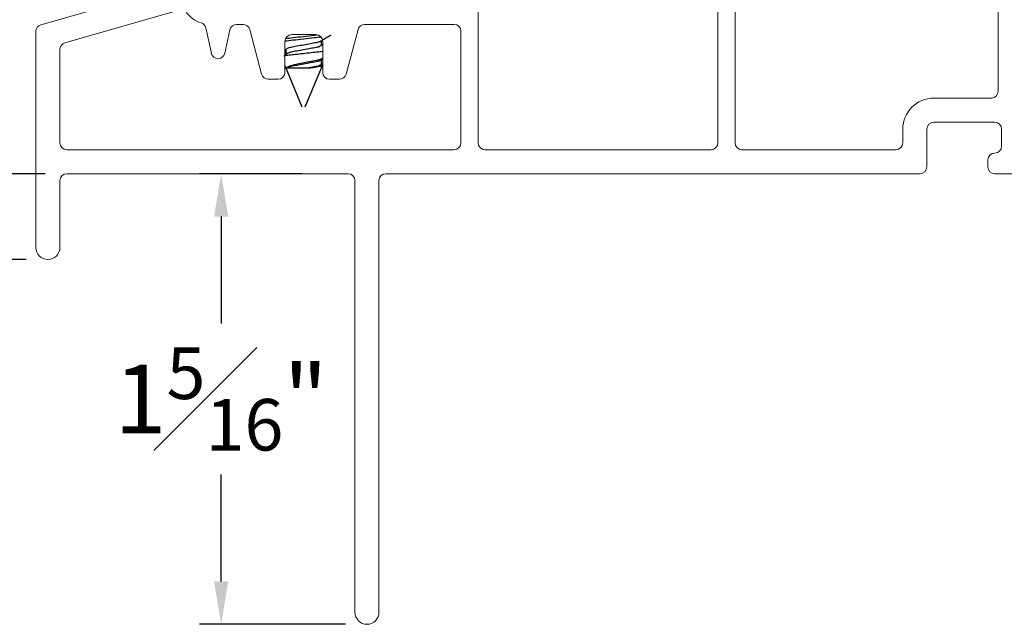
# Model space of a CAD drawing. Extents: x 55.8 to 78, y 12.6 to 31.8.
# Drawn here: x 61.7 to 64.6, y 22.1 to 23.9 of the extents above; entities that cross this region are included whole.
import ezdxf

# ---------------------------------------------------------------- set-up
doc = ezdxf.new("R2010")
doc.units = 0
doc.header["$LTSCALE"] = 0.3
doc.header["$MEASUREMENT"] = 0
doc.layers.get('0').update_dxf_attribs({"linetype": 'CONTINUOUS'})
doc.layers.get('Defpoints').update_dxf_attribs({"linetype": 'CONTINUOUS'})
doc.layers.add('dim marketing', color=7, linetype='CONTINUOUS')
doc.styles.add('ARCHITECTURAL', font='simplex.shx', dxfattribs={"height": 0.2})
doc.dimstyles.new('DIM-MMSTACKED', dxfattribs={"dimscale": 0, "dimtxt": 0.2, "dimasz": 0.125, "dimexe": 0.063, "dimexo": 0.063, "dimgap": 0.07, "dimtad": 0, "dimtih": 1, "dimtoh": 1, "dimdec": 4, "dimzin": 4, "dimdsep": 46, "dimlunit": 4, "dimtxsty": 'ARCHITECTURAL', "dimcen": 0.02, "dimclrt": 7, "dimadec": 0, "dimazin": 0, "dimtfac": 0.75, "dimtdec": 4, "dimtmove": 2, "dimatfit": 3, "dimfxl": 1, "dimfrac": 1, "dimtolj": 1, "dimtzin": 4, "dimarcsym": 0})

# ---------------------------------------------------------------- blocks, each defined once
blk = doc.blocks.new('*D7')
at = {"color": 0, "lineweight": -2, "transparency": 16777216}
for p, q in [((61.9337, 26.0287), (60.4494, 26.0287)), ((60.5124, 25.9037), (60.5124, 24.8379)), ((60.5124, 23.3321), (60.5124, 24.3979)), ((61.7475, 23.2071), (60.4494, 23.2071))]:
    blk.add_line(p, q, dxfattribs=at)
at = {"color": 0, "transparency": 16777216}
for points in [[(60.4916, 25.9037), (60.5333, 25.9037), (60.5124, 26.0287)], [(60.4916, 23.3321), (60.5333, 23.3321), (60.5124, 23.2071)]]:
    blk.add_solid(points, dxfattribs=at)
at = {"layer": 'Defpoints', "color": 0, "transparency": 16777216}
for p in [(60.5124, 26.0287), (61.9967, 26.0287), (61.8105, 23.2071)]:
    blk.add_point(p, dxfattribs=at)
at = {"color": 7, "transparency": 16777216, "insert": (60.5124, 24.7679), "char_height": 0.2, "attachment_point": 2, "style": 'ARCHITECTURAL'}
blk.add_mtext('\\A1;2{\\H0.75x;\\S13#16;}"', dxfattribs=at)
blk = doc.blocks.new('*D34')
at = {"layer": 'Defpoints', "color": 0, "ltscale": 3.333333, "transparency": 16777216}
for p in [(62.3153, 23.457), (62.6134, 23.457), (62.7402, 22.1449)]:
    blk.add_point(p, dxfattribs=at)
at = {"layer": 'dim marketing', "color": 0, "lineweight": -2, "ltscale": 3.333333, "transparency": 16777216}
for p, q in [((62.5504, 23.457), (62.2523, 23.457)), ((62.3153, 23.332), (62.3153, 23.0209)), ((62.3153, 22.2699), (62.3153, 22.5809)), ((62.6772, 22.1449), (62.2523, 22.1449))]:
    blk.add_line(p, q, dxfattribs=at)
at = {"layer": 'dim marketing', "color": 0, "ltscale": 3.333333, "transparency": 16777216}
for points in [[(62.2945, 23.332), (62.3361, 23.332), (62.3153, 23.457)], [(62.2945, 22.2699), (62.3361, 22.2699), (62.3153, 22.1449)]]:
    blk.add_solid(points, dxfattribs=at)
at = {"layer": 'dim marketing', "color": 7, "ltscale": 3.333333, "transparency": 16777216, "insert": (62.3153, 22.8009), "char_height": 0.2, "attachment_point": 5, "style": 'ARCHITECTURAL'}
blk.add_mtext('\\A1;1{\\H0.75x;\\S5#16;}"', dxfattribs=at)
blk = doc.blocks.new('A$C2FC85900')
at = {"linetype": 'Continuous', "lineweight": 0}
for p, q in [((1.2886, 2.1413), (1.2886, 1.402)), ((2.0373, 2.1353), (2.0373, 1.402)), ((2.804, 1.552), (2.804, 2.1513)), ((1.9873, 1.402), (1.9873, 1.9663)), ((0.4561, 1.8721), (0.0145, 1.7454)), ((0.4169, 1.788), (0.0845, 1.6927)), ((0, 1.7262), (0, 1.0971)), ((0.5112, 1.6626), (0.4948, 1.7365)), ((0.5655, 1.7312), (0.5502, 1.6626)), ((0.6036, 1.7469), (0.585, 1.7469)), ((0.6578, 1.6018), (0.6229, 1.7321)), ((0.9386, 1.7321), (0.9037, 1.6018)), ((1.2186, 1.7469), (0.9579, 1.7469)), ((1.2386, 1.402), (1.2386, 1.7269)), ((0.7257, 1.6969), (0.7257, 1.6069)), ((0.8157, 1.7169), (0.7457, 1.7169)), ((0.8357, 1.6069), (0.8357, 1.6969)), ((0.07, 1.6735), (0.07, 1.402)), ((0.7058, 1.5869), (0.6771, 1.5869)), ((0.8843, 1.5869), (0.8557, 1.5869)), ((2.6161, 1.532), (2.784, 1.532)), ((2.5261, 1.402), (2.5261, 1.442)), ((2.5961, 1.332), (2.5961, 1.442)), ((2.6161, 1.462), (2.794, 1.462)), ((2.814, 1.442), (2.814, 1.392)), ((0.09, 1.382), (1.2186, 1.382)), ((1.3085, 1.382), (1.9673, 1.382)), ((2.0573, 1.382), (2.5061, 1.382)), ((2.774, 1.352), (2.774, 1.332)), ((0.07, 1.0971), (0.07, 1.2921)), ((0.09, 1.312), (0.9097, 1.312)), ((0.9297, 1.2921), (0.9297, 0.035)), ((0.9997, 0.035), (0.9997, 1.2921)), ((1.0196, 1.312), (2.5761, 1.312)), ((2.794, 1.312), (2.854, 1.312))]:
    blk.add_line(p, q, dxfattribs=at)
for centre, radius, start, end in [((0.5088, 1.8369), 0.09, 218.2283, 252.2549), ((0.4753, 1.7321), 0.02, 12.5, 72.2549), ((0.02, 1.7262), 0.02, 106, 180), ((0.585, 1.7269), 0.02, 90, 167.5), ((0.6036, 1.7269), 0.02, 15, 90), ((0.9579, 1.7269), 0.02, 90, 165), ((1.2186, 1.7269), 0.02, 0, 90), ((0.7457, 1.6969), 0.02, 90, 180), ((0.8157, 1.6969), 0.02, 0, 90), ((0.09, 1.6735), 0.02, 106, 180), ((0.5307, 1.6669), 0.02, 192.5, 347.5), ((0.7058, 1.6069), 0.02, 270, 0), ((0.8557, 1.6069), 0.02, 180, 270), ((0.6771, 1.6069), 0.02, 195, 270), ((0.8843, 1.6069), 0.02, 270, 345), ((2.784, 1.552), 0.02, 270, 0), ((2.6161, 1.442), 0.09, 90, 180), ((2.6161, 1.442), 0.02, 90, 180), ((2.794, 1.442), 0.02, 0, 90), ((0.09, 1.402), 0.02, 180, 270), ((1.2186, 1.402), 0.02, 270, 0), ((1.3085, 1.402), 0.02, 180, 270), ((1.9673, 1.402), 0.02, 270, 0), ((2.0573, 1.402), 0.02, 180, 270), ((2.5061, 1.402), 0.02, 270, 0), ((2.794, 1.392), 0.02, 270, 0), ((2.794, 1.352), 0.02, 90, 180), ((2.5761, 1.332), 0.02, 270, 0), ((2.794, 1.332), 0.02, 180, 270), ((0.09, 1.2921), 0.02, 90, 180), ((0.9097, 1.2921), 0.02, 0, 90), ((1.0196, 1.2921), 0.02, 90, 180), ((0.035, 1.0971), 0.035, 180, 0), ((0.9647, 0.035), 0.035, 180, 0)]:
    blk.add_arc(centre, radius, start, end, dxfattribs=at)
blk = doc.blocks.new('*D42')
at = {"layer": 'Defpoints', "color": 0, "ltscale": 3.333333, "transparency": 16777216}
for p in [(61.8655, 23.457), (61.1775, 23.2071), (61.8105, 23.2071)]:
    blk.add_point(p, dxfattribs=at)
at = {"layer": 'dim marketing', "color": 0, "lineweight": -2, "ltscale": 3.333333, "transparency": 16777216}
for p, q in [((61.1775, 23.582), (61.1775, 23.707)), ((61.8025, 23.457), (61.1145, 23.457)), ((61.1775, 23.457), (61.1775, 23.2071)), ((61.7475, 23.2071), (61.1145, 23.2071)), ((61.1775, 23.0821), (61.1775, 22.9511)), ((61.1775, 22.9511), (61.0525, 22.9511))]:
    blk.add_line(p, q, dxfattribs=at)
at = {"layer": 'dim marketing', "color": 0, "ltscale": 3.333333, "transparency": 16777216}
for points in [[(61.1566, 23.582), (61.1983, 23.582), (61.1775, 23.457)], [(61.1566, 23.0821), (61.1983, 23.0821), (61.1775, 23.2071)]]:
    blk.add_solid(points, dxfattribs=at)
at = {"layer": 'dim marketing', "color": 7, "ltscale": 3.333333, "transparency": 16777216, "insert": (60.8265, 22.9511), "char_height": 0.2, "attachment_point": 5, "style": 'ARCHITECTURAL'}
blk.add_mtext('\\A1;{\\H0.75x;\\S1#4;}"', dxfattribs=at)

msp = doc.modelspace()

# ---------------------------------------------------------------- linework, layer by layer
for p, q in [((62.60751, 23.83154), (62.60751, 23.84424)), ((62.50365, 23.81765), (62.50058, 23.81942)), ((62.50058, 23.81915), (62.50365, 23.81719)), ((62.50365, 23.81765), (62.50365, 23.80408)), ((62.61058, 23.83089), (62.60751, 23.83273)), ((62.51008, 23.8082), (62.50058, 23.80211)), ((62.60553, 23.78751), (62.61058, 23.79052)), ((62.60751, 23.77599), (62.60751, 23.78869)), ((62.50058, 23.77225), (62.55058, 23.65154)), ((62.50626, 23.76484), (62.57096, 23.76484)), ((62.56058, 23.65154), (62.61058, 23.77225)), ((62.60938, 23.77605), (62.60751, 23.77717))]:
    msp.add_line(p, q)
for points, knots in [([(62.60499, 23.85469), (62.59908, 23.85394), (62.58263, 23.85185), (62.55558, 23.8489), (62.52681, 23.84575), (62.50864, 23.84344), (62.50101, 23.84247)], [0, 0, 0, 0, 0.17074341, 0.47524059, 0.77973247, 1, 1, 1, 1]), ([(62.59497, 23.86038), (62.5924, 23.86006), (62.57928, 23.85841), (62.55558, 23.85586), (62.52767, 23.85279), (62.51037, 23.8506), (62.5036, 23.84974)], [0, 0, 0, 0, 0.08448293, 0.43107178, 0.77766033, 1, 1, 1, 1]), ([(62.60475, 23.84302), (62.60438, 23.84268), (62.60102, 23.83962), (62.59027, 23.8383), (62.5746, 23.83472), (62.55557, 23.83156), (62.5366, 23.82829), (62.52079, 23.82495), (62.50904, 23.82295), (62.50489, 23.81887), (62.50365, 23.81765)], [0, 0, 0, 0, 0.0143426, 0.1289816, 0.2888074, 0.4825977, 0.6763852, 0.8362138, 0.9508528, 1, 1, 1, 1]), ([(62.60538, 23.84297), (62.61048, 23.84602), (62.62073, 23.85216), (62.63104, 23.85822), (62.63622, 23.86126)], [0, 0, 0, 0, 0.4979023, 1, 1, 1, 1]), ([(62.49768, 23.79969), (62.49908, 23.80009), (62.50551, 23.80194), (62.51888, 23.80337), (62.53833, 23.80562), (62.56033, 23.80795), (62.5824, 23.81037), (62.59922, 23.81187), (62.60825, 23.81334), (62.61058, 23.81372)], [0, 0, 0, 0, 0.0384394, 0.1762402, 0.3525476, 0.5553639, 0.7589223, 0.9379275, 1, 1, 1, 1]), ([(62.60751, 23.83154), (62.60626, 23.83032), (62.60211, 23.82624), (62.59037, 23.82424), (62.57457, 23.82088), (62.55554, 23.81772), (62.53673, 23.81416), (62.52142, 23.81185), (62.51325, 23.80905), (62.51039, 23.80807)], [0, 0, 0, 0, 0.051329, 0.1710928, 0.3380635, 0.5405211, 0.7429718, 0.9099453, 1, 1, 1, 1]), ([(62.61058, 23.79205), (62.60863, 23.79133), (62.60122, 23.78857), (62.58655, 23.78571), (62.56739, 23.78198), (62.54789, 23.77786), (62.5303, 23.77411), (62.5167, 23.77056), (62.50886, 23.7673), (62.50648, 23.76505), (62.50626, 23.76484)], [0, 0, 0, 0, 0.0574309, 0.2190398, 0.4123061, 0.5990318, 0.7715778, 0.9094319, 0.9914161, 1, 1, 1, 1]), ([(62.60485, 23.78756), (62.60444, 23.78719), (62.60106, 23.78409), (62.59027, 23.78274), (62.5746, 23.77916), (62.55553, 23.77607), (62.53673, 23.7725), (62.51996, 23.76995), (62.51048, 23.76641), (62.50626, 23.76484)], [0, 0, 0, 0, 0.0161633, 0.1348772, 0.3003841, 0.5010628, 0.7017427, 0.8672524, 1, 1, 1, 1]), ([(62.60751, 23.77599), (62.60626, 23.77476), (62.60211, 23.77069), (62.58877, 23.76837), (62.57792, 23.76622), (62.57096, 23.76484)], [0, 0, 0, 0, 0.13326, 0.4440975, 1, 1, 1, 1]), ([(62.57096, 23.76484), (62.57676, 23.76554), (62.58683, 23.76676), (62.59911, 23.76969), (62.60762, 23.77052), (62.61009, 23.77324), (62.61061, 23.77381)], [0, 0, 0, 0, 0.423373, 0.7355732, 0.9438893, 1, 1, 1, 1])]:
    msp.add_open_spline(points, degree=3, knots=knots)

# ---------------------------------------------------------------- block references
at = {"layer": 'dim marketing', "ltscale": 3.333333}
msp.add_blockref('A$C2FC85900', (61.77552, 22.14493), dxfattribs=at)

# ---------------------------------------------------------------- dimensions: what is measured, and where the dimension line sits
dim = msp.add_linear_dim(base=(60.51245, 26.02874), p1=(61.81051, 23.20706), p2=(61.99668, 26.02874), angle=90, dimstyle='DIM-MMSTACKED', override={"dimscale": 1, "dimpost": '\\X', "dimtmove": 0})
dim.commit()
dim.dimension.update_dxf_attribs({"geometry": '*D7', "text_midpoint": (60.51245, 24.6179)})
dim = msp.add_linear_dim(base=(61.17747, 23.20706), p1=(61.86549, 23.45697), p2=(61.81051, 23.20706), angle=90, dimstyle='DIM-MMSTACKED', override={"dimscale": 1, "dimpost": '\\X', "dimtmove": 0}, dxfattribs=at)
dim.commit()
dim.dimension.update_dxf_attribs({"geometry": '*D42', "text_midpoint": (60.82652, 22.95112), "dimtype": 160})
dim = msp.add_linear_dim(base=(62.31529, 23.45697), p1=(62.74019, 22.14493), p2=(62.61341, 23.45697), angle=90, dimstyle='DIM-MMSTACKED', override={"dimscale": 1, "dimpost": '\\X'}, dxfattribs=at)
dim.commit()
dim.dimension.update_dxf_attribs({"geometry": '*D34', "text_midpoint": (62.31529, 22.80095)})

doc.saveas('drawing.dxf')
